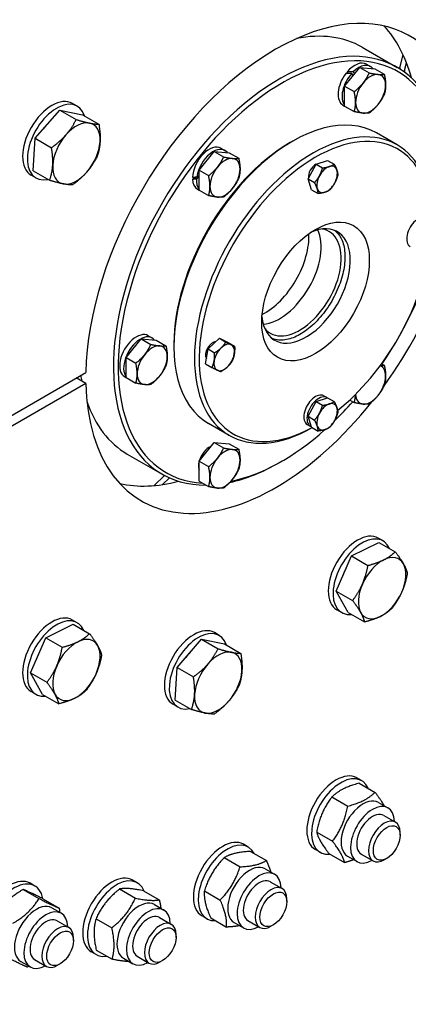
# Model space of a CAD drawing. Units: millimetres. Extents: x 1601 to 21527, y 200 to 28057.
# Drawn here: x 7532 to 7724, y 20783 to 21270 of the extents above; entities that cross this region are included whole.
import ezdxf

# ---------------------------------------------------------------- set-up
doc = ezdxf.new("R2010")
doc.units = ezdxf.units.MM
doc.header["$LTSCALE"] = 103
doc.layers.add('Visible Edges(Hillmar_metric)', color=7, linetype='Continuous', lineweight=25)

msp = doc.modelspace()

# ---------------------------------------------------------------- linework, layer by layer
at = {"layer": 'Visible Edges(Hillmar_metric)'}
for p, q in [((7670.6433, 21261.3858), (7670.1422, 21261.6752)), ((7701.1787, 21256.7173), (7718.4077, 21246.7701)), ((7719.7871, 21246.5071), (7721.4046, 21252.9096)), ((7722.1365, 21245.1507), (7723.091, 21248.9288)), ((7692.4497, 21237.4919), (7699.8895, 21246.7471)), ((7694.237, 21243.721), (7693.6744, 21244.5214)), ((7696.6605, 21242.7301), (7695.9449, 21243.7482)), ((7696.6772, 21244.5148), (7697.3387, 21243.5738)), ((7699.8895, 21246.7471), (7704.6287, 21244.011)), ((7699.8895, 21246.7471), (7707.3294, 21246.0826)), ((7703.3039, 21248.3481), (7705.2618, 21247.2177)), ((7707.3294, 21246.0826), (7712.0685, 21243.3465)), ((7692.4497, 21237.4919), (7697.1889, 21234.7557)), ((7692.4497, 21227.5721), (7692.4497, 21237.4919)), ((7539.2837, 21211.6833), (7551.476, 21225.5868)), ((7551.476, 21225.5868), (7559.5896, 21220.9024)), ((7551.476, 21225.5868), (7562.7204, 21223.3185)), ((7560.1461, 21227.5209), (7557.7967, 21228.8774)), ((7691.6195, 21228.1101), (7692.4497, 21227.6308)), ((7692.4497, 21227.5721), (7697.1889, 21224.8359)), ((7562.7204, 21223.3185), (7570.8339, 21218.6341)), ((7538.3357, 21195.5115), (7539.2837, 21211.6833)), ((7539.2837, 21211.6833), (7547.3972, 21206.9989)), ((7665.5096, 21209.4958), (7666.6843, 21210.174)), ((7718.3974, 21208.4102), (7708.2166, 21214.2881)), ((7620.4008, 21195.8944), (7627.8407, 21205.1497)), ((7627.8407, 21205.1497), (7632.5798, 21202.4136)), ((7627.8407, 21205.1497), (7635.2805, 21204.4852)), ((7631.2551, 21206.7506), (7633.2129, 21205.6203)), ((7635.2805, 21204.4852), (7640.0197, 21201.7491)), ((7678.3029, 21198.8466), (7684.0427, 21200.6982)), ((7684.0427, 21200.6982), (7687.2688, 21198.8356)), ((7538.3357, 21195.5115), (7546.4492, 21190.8271)), ((7620.4008, 21195.8944), (7625.14, 21193.1583)), ((7620.4008, 21185.9747), (7620.4008, 21195.8944)), ((7674.3362, 21191.5477), (7678.3029, 21198.8466)), ((7678.3029, 21198.8466), (7681.529, 21196.984)), ((7539.6568, 21192.0325), (7537.3074, 21193.389)), ((7617.16, 21191.4147), (7619.1339, 21192.5544)), ((7620.4008, 21192.3303), (7619.1417, 21191.6033)), ((7619.25, 21192.5701), (7620.4008, 21193.2346)), ((7676.1095, 21186.1005), (7674.3362, 21191.5477)), ((7674.3362, 21191.5477), (7677.5623, 21189.6851)), ((7619.5707, 21186.5126), (7620.4008, 21186.0333)), ((7620.4008, 21185.9747), (7625.14, 21183.2385)), ((7676.1095, 21186.1005), (7679.3356, 21184.2379)), ((7584.3764, 21103.0469), (7591.8162, 21112.3021)), ((7591.8162, 21112.3021), (7596.5554, 21109.566)), ((7591.8162, 21112.3021), (7599.2561, 21111.6376)), ((7595.2306, 21113.9031), (7597.1885, 21112.7727)), ((7624.8343, 21107.3068), (7630.4384, 21112.5898)), ((7630.4384, 21112.5898), (7633.6645, 21110.7273)), ((7630.4384, 21112.5898), (7634.7761, 21110.5139)), ((7599.2561, 21111.6376), (7603.9952, 21108.9015)), ((7607.9488, 21109.7976), (7607.9488, 21108.4412)), ((7623.568, 21099.9478), (7624.8343, 21107.3068)), ((7624.8343, 21107.3068), (7628.0604, 21105.4442)), ((7634.7761, 21110.5139), (7638.0022, 21108.6513)), ((7584.3764, 21103.0469), (7589.1156, 21100.3107)), ((7584.3764, 21093.1271), (7584.3764, 21103.0469)), ((7623.568, 21099.9478), (7626.7941, 21098.0853)), ((7710.7599, 21100.0043), (7712.0685, 21099.2488)), ((7440.7636, 21024.3055), (7564.3573, 21095.6624)), ((7564.3573, 21090.2366), (7559.6585, 21092.9495)), ((7583.5462, 21093.6651), (7584.3764, 21093.1858)), ((7584.3764, 21093.1271), (7589.1156, 21090.3909)), ((7564.3573, 21090.2366), (7439.7744, 21018.3086)), ((7678.3029, 21081.2886), (7684.0427, 21083.1403)), ((7682.1377, 21084.1147), (7683.704, 21083.2104)), ((7684.0427, 21083.1403), (7687.2688, 21081.2777)), ((7674.3362, 21073.9898), (7678.3029, 21081.2886)), ((7678.3029, 21081.2886), (7681.529, 21079.426)), ((7694.9529, 21082.0292), (7697.1889, 21080.7382)), ((7674.3362, 21073.9898), (7677.5623, 21072.1272)), ((7676.1095, 21068.5425), (7674.3362, 21073.9898)), ((7635.3329, 21064.5382), (7625.1521, 21070.4161)), ((7673.942, 21069.9193), (7675.5083, 21069.0151)), ((7676.1095, 21068.5425), (7679.3356, 21066.68)), ((7620.4008, 21051.7967), (7627.8407, 21061.052)), ((7627.8407, 21061.052), (7635.2805, 21060.3875)), ((7627.8407, 21061.052), (7632.5798, 21058.3158)), ((7635.2805, 21060.3875), (7640.0197, 21057.6513)), ((7584.8883, 21055.2966), (7602.1174, 21045.3493)), ((7620.4008, 21051.7967), (7625.14, 21049.0606)), ((7620.4008, 21041.877), (7620.4008, 21051.7967)), ((7661.4373, 21051.7873), (7660.2626, 21051.1091)), ((7598.1154, 21039.6679), (7603.2261, 21044.7332)), ((7602.3468, 21040.1768), (7605.7148, 21043.5148)), ((7620.4008, 21041.877), (7625.14, 21039.1408)), ((7695.8744, 21004.8273), (7709.4056, 21011.5449)), ((7711.4371, 21012.2869), (7709.0877, 21013.6433)), ((7709.4056, 21011.5449), (7717.5192, 21006.8606)), ((7688.2878, 20987.4633), (7695.8744, 21004.8273)), ((7695.8744, 21004.8273), (7703.9879, 21000.143)), ((7688.2878, 20987.4633), (7696.4014, 20982.7789)), ((7694.2324, 20976.8169), (7688.2878, 20987.4633)), ((7690.9478, 20976.7984), (7688.5984, 20978.1549)), ((7694.2324, 20976.8169), (7702.346, 20972.1325)), ((7544.5834, 20964.289), (7558.1146, 20971.0066)), ((7560.1461, 20971.7486), (7557.7967, 20973.105)), ((7558.1146, 20971.0066), (7566.2282, 20966.3223)), ((7630.3605, 20965.4773), (7628.0111, 20966.8337)), ((7536.9968, 20946.925), (7544.5834, 20964.289)), ((7544.5834, 20964.289), (7552.697, 20959.6047)), ((7609.4981, 20949.6396), (7621.6904, 20963.5431)), ((7621.6904, 20963.5431), (7629.804, 20958.8588)), ((7621.6904, 20963.5431), (7632.9348, 20961.2748)), ((7632.9348, 20961.2748), (7641.0483, 20956.5905)), ((7536.9968, 20946.925), (7545.1104, 20942.2406)), ((7542.9415, 20936.2786), (7536.9968, 20946.925)), ((7608.5501, 20933.4678), (7609.4981, 20949.6396)), ((7609.4981, 20949.6396), (7617.6116, 20944.9553)), ((7539.6568, 20936.2601), (7537.3074, 20937.6166)), ((7542.9415, 20936.2786), (7551.055, 20931.5942)), ((7608.5501, 20933.4678), (7616.6636, 20928.7834)), ((7609.8712, 20929.9889), (7607.5218, 20931.3453)), ((7700.8195, 20893.5491), (7698.4701, 20894.9055)), ((7699.6652, 20892.2758), (7707.4908, 20887.7577)), ((7686.1287, 20885.4643), (7693.9543, 20880.9462)), ((7709.2085, 20882.759), (7713.9073, 20880.0462)), ((7711.7753, 20876.3535), (7717.6225, 20872.9776)), ((7678.6076, 20868.0874), (7686.4332, 20863.5693)), ((7719.9163, 20866.5212), (7719.9162, 20867.9082)), ((7644.7034, 20860.6658), (7642.354, 20862.0222)), ((7645.8724, 20858.4746), (7653.698, 20853.9564)), ((7680.3303, 20858.0607), (7677.9809, 20859.4171)), ((7632.8687, 20855.4236), (7640.6943, 20850.9055)), ((7684.623, 20857.522), (7692.4486, 20853.0039)), ((7693.8692, 20856.1907), (7698.5681, 20853.4778)), ((7700.7, 20857.1706), (7706.5472, 20853.7947)), ((7713.2855, 20855.0363), (7712.0843, 20854.3429)), ((7653.0924, 20849.8757), (7657.7912, 20847.1628)), ((7589.9009, 20842.9717), (7587.5515, 20844.3282)), ((7533.3616, 20839.6715), (7541.1872, 20835.1534)), ((7539.1599, 20841.3542), (7536.8105, 20842.7106)), ((7581.0807, 20839.8999), (7588.9064, 20835.3818)), ((7592.8995, 20839.0372), (7600.7251, 20834.5191)), ((7623.0243, 20838.9647), (7630.8499, 20834.4466)), ((7655.6592, 20843.4702), (7661.5064, 20840.0943)), ((7543.4028, 20834.9385), (7551.2285, 20830.4204)), ((7663.8002, 20833.6379), (7663.8002, 20835.0249)), ((7547.5489, 20830.5641), (7552.2477, 20827.8513)), ((7598.2899, 20832.1817), (7602.9887, 20829.4688)), ((7569.4067, 20825.1842), (7577.2323, 20820.6661)), ((7600.8566, 20825.7761), (7606.7038, 20822.4002)), ((7624.2142, 20825.1774), (7621.8648, 20826.5338)), ((7626.1836, 20825.5566), (7634.0092, 20821.0385)), ((7550.1157, 20824.1586), (7555.9629, 20820.7827)), ((7637.7532, 20823.3073), (7642.452, 20820.5945)), ((7644.5839, 20824.2872), (7650.4311, 20820.9113)), ((7657.1694, 20822.153), (7655.9682, 20821.4596)), ((7558.2567, 20814.3263), (7558.2566, 20815.7133)), ((7608.9977, 20815.9438), (7608.9976, 20817.3308)), ((7539.0404, 20804.9757), (7544.8876, 20801.5998)), ((7569.4117, 20807.4833), (7567.0622, 20808.8397)), ((7569.5514, 20809.6059), (7577.377, 20805.0877)), ((7582.9506, 20805.6133), (7587.6495, 20802.9004)), ((7589.7814, 20806.5932), (7595.6286, 20803.2173)), ((7532.2096, 20803.9958), (7536.9085, 20801.2829)), ((7551.6259, 20802.8414), (7550.4247, 20802.148)), ((7602.3669, 20804.459), (7601.1657, 20803.7655))]:
    msp.add_line(p, q, dxfattribs=at)
for centre, major_axis, ratio, start_param, end_param in [((7658.3047, 21147.1901), (66.4516, 115.0976), 0.57735027, 5.52278975, 8.61437719), ((7660.2626, 21146.0597), (58.1452, 100.7104), 0.57735027, 5.51232361, 9.75103658), ((7643.0335, 21156.0069), (58.1452, 100.7104), 0.57735027, 0, 0.46840144), ((7634.8105, 21160.7545), (66.4516, 115.0976), 0.57735027, 5.76250806, 6.10547471), ((7661.4373, 21145.3815), (-57.3145, -99.2717), 0.57735027, 2.38594741, 6.56347145), ((7697.4617, 21238.2291), (5.8422, 10.119), 0.57735027, 0, 1.26158581), ((7699.4196, 21237.0987), (5.8422, 10.119), 0.57735027, 6.04932229, 7.40691804), ((7697.4617, 21238.2291), (-5.8422, -10.119), 0.57735027, 4.49800072, 6.28318531), ((7699.4196, 21237.0987), (-5.8422, -10.119), 0.57735027, 4.3610505, 6.064645), ((7698.1399, 21237.8375), (-21.8591, 0.5209), 0.26939403, 4.81939518, 4.9563454), ((7696.7835, 21238.6206), (-21.8591, 0.5209), 0.26939403, 4.72367007, 4.86152315), ((7723.7028, 21244.2464), (-0.9967, 5.4472), 0.73296755, 1.0135517, 1.11236645), ((7723.7028, 21244.2464), (0.3987, -2.1789), 0.73296755, 4.15514436, 4.51868715), ((7705.2932, 21233.7076), (-5.2608, -9.1119), 0.57735027, 4.45058959, 5.49778714), ((7705.2932, 21233.7076), (5.2608, 9.1119), 0.57735027, 0.26179939, 1.30899694), ((7705.2932, 21233.7076), (5.2608, 9.1119), 0.57735027, 5.49778714, 6.54498469), ((7705.2932, 21233.7076), (5.2608, 9.1119), 0.57735027, 4.45058959, 5.49778714), ((7547.552, 21211.1332), (10.2446, 17.7442), 0.57735027, 0, 3.14159265), ((7549.9015, 21209.7767), (10.2446, 17.7442), 0.57735027, 5.79930291, 9.90866036), ((7705.2932, 21233.7076), (-5.2608, -9.1119), 0.57735027, 5.49778714, 6.54498469), ((7666.6843, 21142.3521), (-41.5323, -71.936), 0.57735027, 3.14159265, 6.28318531), ((7705.2932, 21233.7076), (-5.2608, -9.1119), 0.57735027, 0.26179939, 1.30899694), ((7549.9015, 21209.7767), (7.8081, 13.524), 0.57735027, 1.08369361, 1.39440916), ((7559.6908, 21204.1249), (8.3065, 14.3872), 0.57735027, 0.19185384, 1.23905139), ((7676.8651, 21136.4742), (41.5323, 71.936), 0.57735027, 5.49828, 10.20209168), ((7678.0399, 21135.796), (-40.7016, -70.4973), 0.57735027, 2.3775226, 7.03953329), ((7559.6908, 21204.1249), (8.3065, 14.3872), 0.57735027, 5.42784159, 6.47503914), ((7559.6908, 21204.1249), (-8.3065, -14.3872), 0.57735027, 4.38064404, 5.42784159), ((7559.6908, 21204.1249), (8.3065, 14.3872), 0.57735027, 4.38064404, 5.42784159), ((7665.5096, 21143.0303), (-40.7016, -70.4973), 0.57735027, 3.92699082, 5.49778714), ((7625.4129, 21196.6316), (5.8422, 10.119), 0.57735027, 0, 2.30878337), ((7627.3707, 21195.5013), (5.8422, 10.119), 0.57735027, 6.04932229, 8.45411559), ((7633.2443, 21192.1101), (5.2608, 9.1119), 0.57735027, 0.26179939, 1.30899694), ((7633.2443, 21192.1101), (5.2608, 9.1119), 0.57735027, 5.49778714, 6.54498469), ((7559.6908, 21204.1249), (-8.3065, -14.3872), 0.57735027, 5.42784159, 6.47503914), ((7559.6908, 21204.1249), (-8.3065, -14.3872), 0.57735027, 0.19185384, 1.23905139), ((7633.2443, 21192.1101), (-5.2608, -9.1119), 0.57735027, 4.45058959, 5.49778714), ((7633.2443, 21192.1101), (5.2608, 9.1119), 0.57735027, 4.45058959, 5.49778714), ((7678.0399, 21194.575), (2.4919, 4.3162), 0.57735027, 0.72379423, 2.5071012), ((7679.6061, 21193.6707), (3.1565, 5.4671), 0.57735027, 1.48581841, 1.74507702), ((7677.27, 21195.0195), (2.0277, 3.5121), 0.57735027, 0.44812949, 0.50309064), ((7683.7569, 21191.2743), (-3.5995, -6.2345), 0.57735027, 3.70984282, 4.75704037), ((7683.7569, 21191.2743), (3.5995, 6.2345), 0.57735027, 5.80423792, 6.85143547), ((7683.7569, 21191.2743), (3.5995, 6.2345), 0.57735027, 4.75704037, 5.80423792), ((7658.3047, 21147.1901), (-66.4516, -115.0976), 0.57735027, 1.39270338, 2.33119189), ((7624.7346, 21197.0232), (-16.5079, -3.644), 0.20190622, 1.05006866, 1.18792175), ((7626.0911, 21196.2401), (16.5079, 3.644), 0.20190622, 4.09683907, 4.23378928), ((7625.4129, 21196.6316), (-5.8422, -10.119), 0.57735027, 5.54519827, 6.28318531), ((7627.3707, 21195.5013), (-5.8422, -10.119), 0.57735027, 5.40824805, 6.064645), ((7677.27, 21195.0195), (-2.0277, -3.5121), 0.57735027, 5.78009467, 5.92435859), ((7683.7569, 21191.2743), (-3.5995, -6.2345), 0.57735027, 4.75704037, 5.80423792), ((7633.2443, 21192.1101), (-5.2608, -9.1119), 0.57735027, 5.49778714, 6.54498469), ((7633.2443, 21192.1101), (-5.2608, -9.1119), 0.57735027, 0.26179939, 1.30899694), ((7683.7569, 21191.2743), (-3.5995, -6.2345), 0.57735027, 5.80423792, 6.85143547), ((7683.7569, 21191.2743), (3.5995, 6.2345), 0.57735027, 3.70984282, 4.75704037), ((7728.9439, 21165.1855), (-4.0978, -7.0977), 0.57735027, 3.14159265, 6.28318531), ((7673.341, 21138.5089), (15.5054, 26.8561), 0.57735027, 2.45830586, 6.9664721), ((7660.2626, 21146.0597), (-14.5363, -25.1776), 0.57735027, 0.38254924, 2.75904341), ((7670.2085, 21140.3175), (14.5363, 25.1776), 0.57735027, 2.92805187, 6.4967261), ((7652.8384, 21150.3461), (-15.5054, -26.8561), 0.57735027, 0.72977371, 2.41181894), ((7661.4373, 21145.3815), (-57.3145, -99.2717), 0.57735027, 1.44276101, 2.02767688), ((7678.0399, 21135.796), (-40.7016, -70.4973), 0.57735027, 0.97624448, 2.16553902), ((7589.3884, 21103.7841), (-5.8422, -10.119), 0.57735027, 3.14159265, 6.28318531), ((7591.3463, 21102.6537), (-5.8422, -10.119), 0.57735027, 2.90772964, 6.064645), ((7597.2199, 21099.2626), (5.2608, 9.1119), 0.57735027, 0.26179939, 1.30899694), ((7597.2199, 21099.2626), (5.2608, 9.1119), 0.57735027, 5.49778714, 6.54498469), ((7627.1358, 21106.4065), (-2.4919, -4.3162), 0.57735027, 3.46537493, 5.99466862), ((7626.3659, 21106.851), (2.0277, 3.5121), 0.57735027, 0.09977462, 0.50309064), ((7632.8528, 21103.1058), (-3.5995, -6.2345), 0.57735027, 4.23344159, 5.28063914), ((7625.7653, 21107.1978), (2.2151, 3.8366), 0.57735027, 6.06732386, 6.18834138), ((7632.8528, 21103.1058), (3.5995, 6.2345), 0.57735027, 0.04465139, 1.09184894), ((7632.8528, 21103.1058), (3.5995, 6.2345), 0.57735027, 5.28063914, 6.32783669), ((7597.2199, 21099.2626), (-5.2608, -9.1119), 0.57735027, 4.45058959, 5.49778714), ((7597.2199, 21099.2626), (5.2608, 9.1119), 0.57735027, 4.45058959, 5.49778714), ((7626.3659, 21106.851), (-2.0277, -3.5121), 0.57735027, 5.78009467, 6.19698108), ((7625.7653, 21107.1978), (-2.2151, -3.8366), 0.57735027, 0.09484393, 0.23331045), ((7632.8528, 21103.1058), (3.5995, 6.2345), 0.57735027, 4.23344159, 5.28063914), ((7632.8528, 21103.1058), (-3.5995, -6.2345), 0.57735027, 5.28063914, 6.32783669), ((7632.8528, 21103.1058), (-3.5995, -6.2345), 0.57735027, 0.04465139, 1.09184894), ((7705.2932, 21089.6098), (5.2608, 9.1119), 0.57735027, 5.49778714, 6.38252755), ((7643.0335, 21156.0069), (58.1452, 100.7104), 0.57735027, 2.51399139, 2.54645709), ((7597.2199, 21099.2626), (-5.2608, -9.1119), 0.57735027, 5.49778714, 6.54498469), ((7597.2199, 21099.2626), (-5.2608, -9.1119), 0.57735027, 0.26179939, 1.30899694), ((7705.2932, 21089.6098), (5.2608, 9.1119), 0.57735027, 4.45058959, 5.49778714), ((7658.3047, 21147.1901), (-66.4516, -115.0976), 0.57735027, 5.52278975, 7.60038198), ((7678.0399, 21077.017), (-4.0978, -7.0977), 0.57735027, 3.14159265, 6.28318531), ((7679.6061, 21076.1127), (-4.0978, -7.0977), 0.57735027, 3.09464567, 6.40390012), ((7705.2932, 21089.6098), (-5.2608, -9.1119), 0.57735027, 5.55345117, 6.54498469), ((7705.2932, 21089.6098), (-5.2608, -9.1119), 0.57735027, 0.26179939, 1.30899694), ((7643.0335, 21156.0069), (-58.1452, -100.7104), 0.57735027, 5.81478387, 6.28318531), ((7679.6061, 21076.1127), (3.1565, 5.4671), 0.57735027, 1.48581841, 1.74507702), ((7683.7569, 21073.7163), (-3.5995, -6.2345), 0.57735027, 3.70984282, 4.75704037), ((7683.7569, 21073.7163), (3.5995, 6.2345), 0.57735027, 5.80423792, 6.85143547), ((7661.4373, 21145.3815), (-57.3145, -99.2717), 0.57735027, 1.11136489, 1.23191001), ((7683.7569, 21073.7163), (3.5995, 6.2345), 0.57735027, 4.75704037, 5.80423792), ((7683.7569, 21073.7163), (-3.5995, -6.2345), 0.57735027, 4.75704037, 5.80423792), ((7683.7569, 21073.7163), (-3.5995, -6.2345), 0.57735027, 5.80423792, 6.85143547), ((7683.7569, 21073.7163), (3.5995, 6.2345), 0.57735027, 3.70984282, 4.75704037), ((7661.4373, 21145.3815), (-57.3145, -99.2717), 0.57735027, 0.46945749, 1.05117372), ((7625.4129, 21052.5339), (3.7379, 6.4742), 0.57735027, 0.63291014, 1.98508373), ((7624.1, 21053.2919), (3.0603, 5.3006), 0.57735027, 0.30669948, 0.36695696), ((7633.2443, 21048.0124), (5.2608, 9.1119), 0.57735027, 0.26179939, 1.30899694), ((7633.2443, 21048.0124), (5.2608, 9.1119), 0.57735027, 5.49778714, 6.54498469), ((7625.4129, 21052.5339), (3.7379, 6.4742), 0.57735027, 2.03270931, 2.67967967), ((7624.1, 21053.2919), (-3.0603, -5.3006), 0.57735027, 5.91622835, 6.04356555), ((7633.2443, 21048.0124), (-5.2608, -9.1119), 0.57735027, 4.45058959, 5.49778714), ((7660.2626, 21146.0597), (58.1452, 100.7104), 0.57735027, 3.62338719, 3.92699082), ((7633.2443, 21048.0124), (5.2608, 9.1119), 0.57735027, 4.45058959, 5.49778714), ((7623.2592, 21053.7773), (-3.3226, -5.7549), 0.57735027, 0.11947438, 0.13146018), ((7634.8105, 21160.7545), (-66.4516, -115.0976), 0.57735027, 0.1777106, 0.52067725), ((7633.2443, 21048.0124), (-5.2608, -9.1119), 0.57735027, 5.49778714, 6.54498469), ((7633.2443, 21048.0124), (-5.2608, -9.1119), 0.57735027, 0.26179939, 1.30899694), ((7698.843, 20995.8991), (10.2446, 17.7442), 0.57735027, 0, 3.14159265), ((7701.1924, 20994.5427), (10.2446, 17.7442), 0.57735027, 5.87809266, 9.82987061), ((7710.9818, 20988.8908), (8.3065, 14.3872), 0.57735027, 5.95144037, 6.99863792), ((7710.9818, 20988.8908), (-8.3065, -14.3872), 0.57735027, 3.85704526, 4.90424282), ((7710.9818, 20988.8908), (8.3065, 14.3872), 0.57735027, 4.90424282, 5.95144037), ((7701.1924, 20994.5427), (7.8081, 13.524), 0.57735027, 1.58953564, 1.93576468), ((7710.9818, 20988.8908), (-8.3065, -14.3872), 0.57735027, 4.90424282, 5.95144037), ((7710.9818, 20988.8908), (8.3065, 14.3872), 0.57735027, 3.85704526, 4.90424282), ((7547.552, 20955.3608), (10.2446, 17.7442), 0.57735027, 0, 3.14159265), ((7710.9818, 20988.8908), (-8.3065, -14.3872), 0.57735027, 5.95144037, 6.99863792), ((7549.9015, 20954.0044), (10.2446, 17.7442), 0.57735027, 5.87809266, 9.82987061), ((7617.7664, 20949.0895), (10.2446, 17.7442), 0.57735027, 0, 3.14159265), ((7620.1159, 20947.7331), (10.2446, 17.7442), 0.57735027, 5.79930291, 9.90866036), ((7559.6908, 20948.3525), (-8.3065, -14.3872), 0.57735027, 3.85704526, 4.90424282), ((7559.6908, 20948.3525), (8.3065, 14.3872), 0.57735027, 5.95144037, 6.99863792), ((7549.9015, 20954.0044), (7.8081, 13.524), 0.57735027, 1.58953564, 1.93576468), ((7559.6908, 20948.3525), (8.3065, 14.3872), 0.57735027, 4.90424282, 5.95144037), ((7620.1159, 20947.7331), (7.8081, 13.524), 0.57735027, 1.08369361, 1.39440916), ((7629.9052, 20942.0812), (8.3065, 14.3872), 0.57735027, 0.19185384, 1.23905139), ((7629.9052, 20942.0812), (8.3065, 14.3872), 0.57735027, 5.42784159, 6.47503914), ((7629.9052, 20942.0812), (-8.3065, -14.3872), 0.57735027, 4.38064404, 5.42784159), ((7559.6908, 20948.3525), (-8.3065, -14.3872), 0.57735027, 4.90424282, 5.95144037), ((7559.6908, 20948.3525), (8.3065, 14.3872), 0.57735027, 3.85704526, 4.90424282), ((7629.9052, 20942.0812), (8.3065, 14.3872), 0.57735027, 4.38064404, 5.42784159), ((7559.6908, 20948.3525), (-8.3065, -14.3872), 0.57735027, 5.95144037, 6.99863792), ((7629.9052, 20942.0812), (-8.3065, -14.3872), 0.57735027, 5.42784159, 6.47503914), ((7629.9052, 20942.0812), (-8.3065, -14.3872), 0.57735027, 0.19185384, 1.23905139), ((7688.2255, 20877.1613), (10.2446, 17.7442), 0.57735027, 0, 3.14159265), ((7690.5749, 20875.8049), (10.2446, 17.7442), 0.57735027, 5.87542776, 9.83253551), ((7701.5389, 20869.4749), (-7.6696, -13.2842), 0.57735027, 3.14159265, 6.28318531), ((7706.2377, 20866.762), (-7.6696, -13.2842), 0.57735027, 2.37751623, 7.04726173), ((7706.2377, 20866.762), (5.5377, 9.5916), 0.57735027, 6.27744612, 9.43051714), ((7712.0848, 20863.3861), (5.5376, 9.5915), 0.57735027, 5.49785234, 10.21011093), ((7632.1094, 20844.278), (10.2446, 17.7442), 0.57735027, 0, 3.14159265), ((7634.4588, 20842.9216), (10.2446, 17.7442), 0.57735027, 5.92322043, 9.78474284), ((7645.4228, 20836.5915), (-7.6696, -13.2842), 0.57735027, 3.14159265, 6.28318531), ((7650.1216, 20833.8786), (-7.6696, -13.2842), 0.57735027, 2.37751623, 7.04726173), ((7526.5659, 20824.9664), (10.2446, 17.7442), 0.57735027, 0, 3.14159265), ((7528.9153, 20823.61), (10.2446, 17.7442), 0.57735027, 5.69413412, 10.01652119), ((7577.3069, 20826.584), (10.2446, 17.7442), 0.57735027, 0, 3.14159265), ((7579.6563, 20825.2275), (10.2446, 17.7442), 0.57735027, 5.84819854, 9.85976473), ((7650.1216, 20833.8786), (5.5377, 9.5916), 0.57735027, 6.27744612, 9.43051714), ((7655.9688, 20830.5028), (5.5376, 9.5915), 0.57735027, 5.49785234, 10.21011093), ((7539.8793, 20817.28), (-7.6696, -13.2842), 0.57735027, 3.14159265, 6.28318531), ((7544.5781, 20814.5671), (-7.6696, -13.2842), 0.57735027, 2.37751623, 7.04726173), ((7590.6202, 20818.8975), (-7.6696, -13.2842), 0.57735027, 3.14159265, 6.28318531), ((7595.3191, 20816.1846), (-7.6696, -13.2842), 0.57735027, 2.37751623, 7.04726173), ((7544.5781, 20814.5671), (5.5377, 9.5916), 0.57735027, 6.27744612, 9.43051714), ((7595.3191, 20816.1846), (5.5377, 9.5916), 0.57735027, 6.27744612, 9.43051714), ((7601.1662, 20812.8088), (5.5376, 9.5915), 0.57735027, 5.49785234, 10.21011093), ((7550.4252, 20811.1912), (5.5376, 9.5915), 0.57735027, 5.49785234, 10.21011093)]:
    msp.add_ellipse(centre, major_axis=major_axis, ratio=ratio, start_param=start_param, end_param=end_param, dxfattribs=at)
for centre, major_axis in [((7678.0399, 21135.796), (-18.828, -32.611)), ((7713.286, 20862.6927), (4.6884, 8.1205)), ((7657.1699, 20829.8093), (4.6884, 8.1205)), ((7551.6264, 20810.4978), (4.6884, 8.1205)), ((7602.3673, 20812.1153), (4.6884, 8.1205))]:
    msp.add_ellipse(centre, major_axis=major_axis, ratio=0.57735027, dxfattribs=at)
for points, knots in [([(5051.5858, 19692.4409), (5049.592, 19999.076), (5089.8057, 20330.2955), (5250.6785, 21009.7795), (5371.3131, 21357.9348), (5681.2441, 22037.2785), (5870.4907, 22368.357), (6299.1677, 22981.1756), (6538.5285, 23262.8169), (7044.0725, 23749.2047), (7310.1737, 23953.874), (7576.7162, 24110.0647)], [3.14159265, 3.14159265, 3.14159265, 3.14159265, 3.45575192, 3.45575192, 3.76991118, 3.76991118, 4.08407045, 4.08407045, 4.39822972, 4.39822972, 4.71238898, 4.71238898, 4.71238898, 4.71238898]), ([(5106.4672, 19681.3098), (5104.4891, 19985.5289), (5144.3928, 20314.3399), (5304.1417, 20989.0771), (5423.9596, 21334.8937), (5731.8312, 22009.7236), (5919.8349, 22338.6278), (6345.6666, 22947.379), (6583.4261, 23227.1273), (7085.4516, 23710.1299), (7349.6369, 23913.3046), (7614.0956, 24068.2741)], [3.14159265, 3.14159265, 3.14159265, 3.14159265, 3.45575192, 3.45575192, 3.76991118, 3.76991118, 4.08407045, 4.08407045, 4.39822972, 4.39822972, 4.71238898, 4.71238898, 4.71238898, 4.71238898]), ([(5133.189, 19645.3273), (5131.1951, 19951.9624), (5171.4089, 20283.1818), (5332.2817, 20962.6659), (5452.9163, 21310.8212), (5762.8472, 21990.1649), (5952.0939, 22321.2433), (6380.7708, 22934.0619), (6620.1317, 23215.7033), (7125.6757, 23702.0911), (7391.7768, 23906.7604), (7658.3194, 24062.9511)], [3.14159265, 3.14159265, 3.14159265, 3.14159265, 3.45575192, 3.45575192, 3.76991118, 3.76991118, 4.08407045, 4.08407045, 4.39822972, 4.39822972, 4.71238898, 4.71238898, 4.71238898, 4.71238898]), ([(7687.6038, 21165.9756), (7688.772, 21165.0657), (7689.7691, 21163.8632), (7691.5254, 21160.5734), (7692.1759, 21158.3464), (7692.712, 21153.357), (7692.6198, 21150.6161), (7691.7099, 21144.8537), (7690.8925, 21141.8333), (7688.6053, 21135.8176), (7687.1338, 21132.8232), (7683.6856, 21127.1748), (7681.7089, 21124.5219), (7677.4608, 21119.8356), (7675.1905, 21117.802), (7670.6044, 21114.5578), (7668.2898, 21113.3458), (7663.8591, 21111.8353), (7661.7477, 21111.5406), (7658.7171, 21111.7817), (7657.6595, 21112.0284), (7656.6855, 21112.4236)], [5.57789722, 5.57789722, 5.57789722, 5.57789722, 5.84284181, 5.84284181, 6.16688667, 6.16688667, 6.48119696, 6.48119696, 6.79557772, 6.79557772, 7.1109673, 7.1109673, 7.42666983, 7.42666983, 7.74183552, 7.74183552, 8.05594306, 8.05594306, 8.37120895, 8.37120895, 8.55926973, 8.55926973, 8.55926973, 8.55926973])]:
    msp.add_open_spline(points, degree=3, knots=knots, dxfattribs=at)
for points, weights in [([(7701.5733, 21238.9997), (7703.2997, 21241.1474), (7704.6287, 21244.011)], [1, 1.0379548493, 1]), ([(7704.6287, 21244.011), (7707.2867, 21243.4493), (7709.0131, 21243.2951)], [1, 1.0379548493, 1]), ([(7697.1889, 21234.7557), (7699.8469, 21236.852), (7701.5733, 21238.9997)], [1, 1.0379548493, 1]), ([(7709.0131, 21243.2951), (7710.7395, 21243.1409), (7712.0685, 21243.3465)], [1, 1.0379548493, 1]), ([(7712.0685, 21243.3465), (7712.733, 21240.3048), (7712.733, 21238.0029)], [1, 1.0379548493, 1]), ([(7697.8534, 21229.4122), (7697.8534, 21231.7141), (7697.1889, 21234.7557)], [1, 1.0379548493, 1]), ([(7712.733, 21238.0029), (7712.733, 21235.7011), (7712.0685, 21233.4267)], [1, 1.0379548493, 1]), ([(7697.1889, 21224.8359), (7697.8534, 21227.1103), (7697.8534, 21229.4122)], [1, 1.0379548493, 1]), ([(7712.0685, 21233.4267), (7710.7395, 21230.5631), (7709.0131, 21228.4154)], [1, 1.0379548493, 1]), ([(7701.5733, 21224.12), (7699.8469, 21224.2742), (7697.1889, 21224.8359)], [1, 1.0379548493, 1]), ([(7704.6287, 21224.1714), (7703.2997, 21223.9658), (7701.5733, 21224.12)], [1, 1.0379548493, 1]), ([(7709.0131, 21228.4154), (7707.2867, 21226.2677), (7704.6287, 21224.1714)], [1, 1.0379548493, 1]), ([(7554.5426, 21213.3449), (7557.3718, 21216.5712), (7559.5896, 21220.9024)], [1, 1.0379548493, 1]), ([(7559.5896, 21220.9024), (7563.6517, 21219.6889), (7566.261, 21219.1625)], [1, 1.0379548493, 1]), ([(7566.261, 21219.1625), (7568.8702, 21218.6362), (7570.8339, 21218.6341)], [1, 1.0379548493, 1]), ([(7570.8339, 21218.6341), (7571.6291, 21213.6952), (7571.4092, 21209.9425)], [1, 1.0379548493, 1]), ([(7547.3972, 21206.9989), (7551.7133, 21210.1186), (7554.5426, 21213.3449)], [1, 1.0379548493, 1]), ([(7571.4092, 21209.9425), (7571.1892, 21206.1898), (7569.886, 21202.4623)], [1, 1.0379548493, 1]), ([(7547.9724, 21198.3073), (7548.1924, 21202.0599), (7547.3972, 21206.9989)], [1, 1.0379548493, 1]), ([(7569.886, 21202.4623), (7567.6682, 21198.1311), (7564.839, 21194.9048)], [1, 1.0379548493, 1]), ([(7629.5244, 21197.4023), (7631.2508, 21199.55), (7632.5798, 21202.4136)], [1, 1.0379548493, 1]), ([(7632.5798, 21202.4136), (7635.2378, 21201.8519), (7636.9643, 21201.6977)], [1, 1.0379548493, 1]), ([(7636.9643, 21201.6977), (7638.6907, 21201.5435), (7640.0197, 21201.7491)], [1, 1.0379548493, 1]), ([(7640.0197, 21201.7491), (7640.6842, 21198.7074), (7640.6842, 21196.4055)], [1, 1.0379548493, 1]), ([(7546.4492, 21190.8271), (7547.7524, 21194.5546), (7547.9724, 21198.3073)], [1, 1.0379548493, 1]), ([(7564.839, 21194.9048), (7562.0097, 21191.6785), (7557.6936, 21188.5588)], [1, 1.0379548493, 1]), ([(7625.14, 21193.1583), (7627.798, 21195.2546), (7629.5244, 21197.4023)], [1, 1.0379548493, 1]), ([(7640.6842, 21196.4055), (7640.6842, 21194.1036), (7640.0197, 21191.8293)], [1, 1.0379548493, 1]), ([(7680.0003, 21193.0721), (7680.9208, 21194.7658), (7681.529, 21196.984)], [1, 1.0379548493, 1]), ([(7681.529, 21196.984), (7683.5216, 21197.2176), (7684.8536, 21197.6473)], [1, 1.0379548493, 1]), ([(7684.8536, 21197.6473), (7686.1855, 21198.077), (7687.2688, 21198.8356)], [1, 1.0379548493, 1]), ([(7687.2688, 21198.8356), (7688.1986, 21197.1135), (7688.6101, 21195.8495)], [1, 1.0379548493, 1]), ([(7688.6101, 21195.8495), (7689.0216, 21194.5855), (7689.0421, 21193.3884)], [1, 1.0379548493, 1]), ([(7553.1206, 21189.0872), (7550.5113, 21189.6136), (7546.4492, 21190.8271)], [1, 1.0379548493, 1]), ([(7625.8045, 21187.8147), (7625.8045, 21190.1166), (7625.14, 21193.1583)], [1, 1.0379548493, 1]), ([(7640.0197, 21191.8293), (7638.6907, 21188.9657), (7636.9643, 21186.818)], [1, 1.0379548493, 1]), ([(7677.5623, 21189.6851), (7679.0798, 21191.3784), (7680.0003, 21193.0721)], [1, 1.0379548493, 1]), ([(7689.0421, 21193.3884), (7688.4339, 21191.1702), (7687.5134, 21189.4765)], [1, 1.0379548493, 1]), ([(7557.6936, 21188.5588), (7555.7299, 21188.5608), (7553.1206, 21189.0872)], [1, 1.0379548493, 1]), ([(7625.14, 21183.2385), (7625.8045, 21185.5129), (7625.8045, 21187.8147)], [1, 1.0379548493, 1]), ([(7636.9643, 21186.818), (7635.2378, 21184.6703), (7632.5798, 21182.574)], [1, 1.0379548493, 1]), ([(7678.9036, 21186.699), (7678.4921, 21187.963), (7677.5623, 21189.6851)], [1, 1.0379548493, 1]), ([(7679.3356, 21184.2379), (7679.3151, 21185.435), (7678.9036, 21186.699)], [1, 1.0379548493, 1]), ([(7685.0754, 21186.0895), (7683.9921, 21185.3309), (7682.6601, 21184.9012)], [1, 1.0379548493, 1]), ([(7687.5134, 21189.4765), (7686.5929, 21187.7828), (7685.0754, 21186.0895)], [1, 1.0379548493, 1]), ([(7629.5244, 21182.5226), (7627.798, 21182.6768), (7625.14, 21183.2385)], [1, 1.0379548493, 1]), ([(7632.5798, 21182.574), (7631.2508, 21182.3684), (7629.5244, 21182.5226)], [1, 1.0379548493, 1]), ([(7682.6601, 21184.9012), (7681.3282, 21184.4715), (7679.3356, 21184.2379)], [1, 1.0379548493, 1]), ([(7593.5, 21104.5547), (7595.2264, 21106.7024), (7596.5554, 21109.566)], [1, 1.0379548493, 1]), ([(7596.5554, 21109.566), (7599.2134, 21109.0043), (7600.9398, 21108.8501)], [1, 1.0379548493, 1]), ([(7600.9398, 21108.8501), (7602.6662, 21108.6959), (7603.9952, 21108.9015)], [1, 1.0379548493, 1]), ([(7603.9952, 21108.9015), (7604.6597, 21105.8598), (7604.6597, 21103.5579)], [1, 1.0379548493, 1]), ([(7628.0604, 21105.4442), (7630.0167, 21106.5973), (7631.3171, 21107.8232)], [1, 1.0379548493, 1]), ([(7631.3171, 21107.8232), (7632.6175, 21109.0492), (7633.6645, 21110.7273)], [1, 1.0379548493, 1]), ([(7633.6645, 21110.7273), (7635.2814, 21109.9085), (7636.288, 21109.4268)], [1, 1.0379548493, 1]), ([(7636.288, 21109.4268), (7637.2945, 21108.9451), (7638.0022, 21108.6513)], [1, 1.0379548493, 1]), ([(7638.0022, 21108.6513), (7638.1175, 21106.417), (7637.8236, 21104.7094)], [1, 1.0379548493, 1]), ([(7589.1156, 21100.3107), (7591.7736, 21102.407), (7593.5, 21104.5547)], [1, 1.0379548493, 1]), ([(7604.6597, 21103.5579), (7604.6597, 21101.2561), (7603.9952, 21098.9817)], [1, 1.0379548493, 1]), ([(7627.8819, 21101.5022), (7628.1758, 21103.2099), (7628.0604, 21105.4442)], [1, 1.0379548493, 1]), ([(7637.8236, 21104.7094), (7637.5298, 21103.0017), (7636.7358, 21101.2924)], [1, 1.0379548493, 1]), ([(7589.7801, 21094.9672), (7589.7801, 21097.2691), (7589.1156, 21100.3107)], [1, 1.0379548493, 1]), ([(7603.9952, 21098.9817), (7602.6662, 21096.1181), (7600.9398, 21093.9704)], [1, 1.0379548493, 1]), ([(7626.7941, 21098.0853), (7627.588, 21099.7946), (7627.8819, 21101.5022)], [1, 1.0379548493, 1]), ([(7629.4176, 21096.7848), (7628.411, 21097.2665), (7626.7941, 21098.0853)], [1, 1.0379548493, 1]), ([(7634.3884, 21098.3884), (7633.088, 21097.1624), (7631.1317, 21096.0093)], [1, 1.0379548493, 1]), ([(7636.7358, 21101.2924), (7635.6888, 21099.6143), (7634.3884, 21098.3884)], [1, 1.0379548493, 1]), ([(7710.1212, 21099.1332), (7711.1678, 21099.1094), (7712.0685, 21099.2488)], [1.01679587207, 1.02541172723, 1]), ([(7712.0685, 21099.2488), (7712.733, 21096.2071), (7712.733, 21093.9052)], [1, 1.0379548493, 1]), ([(7589.1156, 21090.3909), (7589.7801, 21092.6653), (7589.7801, 21094.9672)], [1, 1.0379548493, 1]), ([(7600.9398, 21093.9704), (7599.2134, 21091.8227), (7596.5554, 21089.7264)], [1, 1.0379548493, 1]), ([(7631.1317, 21096.0093), (7630.4241, 21096.3031), (7629.4176, 21096.7848)], [1, 1.0379548493, 1]), ([(7712.733, 21093.9052), (7712.733, 21091.6033), (7712.0685, 21089.329)], [1, 1.0379548493, 1]), ([(7593.5, 21089.675), (7591.7736, 21089.8292), (7589.1156, 21090.3909)], [1, 1.0379548493, 1]), ([(7596.5554, 21089.7264), (7595.2264, 21089.5208), (7593.5, 21089.675)], [1, 1.0379548493, 1]), ([(7712.0685, 21089.329), (7710.7395, 21086.4654), (7709.0131, 21084.3177)], [1, 1.0379548493, 1]), ([(7697.1889, 21080.7382), (7697.7867, 21082.7845), (7697.8463, 21084.8245)], [1, 1.03401868486, 1.00705591724]), ([(7709.0131, 21084.3177), (7707.2867, 21082.17), (7704.6287, 21080.0737)], [1, 1.0379548493, 1]), ([(7680.0003, 21075.5141), (7680.9208, 21077.2078), (7681.529, 21079.426)], [1, 1.0379548493, 1]), ([(7681.529, 21079.426), (7683.5216, 21079.6597), (7684.8536, 21080.0894)], [1, 1.0379548493, 1]), ([(7684.8536, 21080.0894), (7686.1855, 21080.519), (7687.2688, 21081.2777)], [1, 1.0379548493, 1]), ([(7687.2688, 21081.2777), (7688.1986, 21079.5556), (7688.6101, 21078.2916)], [1, 1.0379548493, 1]), ([(7688.6101, 21078.2916), (7689.0216, 21077.0275), (7689.0421, 21075.8304)], [1, 1.0379548493, 1]), ([(7701.5733, 21080.0223), (7699.8469, 21080.1765), (7697.1889, 21080.7382)], [1, 1.0379548493, 1]), ([(7704.6287, 21080.0737), (7703.2997, 21079.8681), (7701.5733, 21080.0223)], [1, 1.0379548493, 1]), ([(7677.5623, 21072.1272), (7679.0798, 21073.8204), (7680.0003, 21075.5141)], [1, 1.0379548493, 1]), ([(7689.0421, 21075.8304), (7688.4339, 21073.6122), (7687.5134, 21071.9185)], [1, 1.0379548493, 1]), ([(7678.9036, 21069.1411), (7678.4921, 21070.4051), (7677.5623, 21072.1272)], [1, 1.0379548493, 1]), ([(7679.3356, 21066.68), (7679.3151, 21067.877), (7678.9036, 21069.1411)], [1, 1.0379548493, 1]), ([(7685.0754, 21068.5316), (7683.9921, 21067.7729), (7682.6601, 21067.3433)], [1, 1.0379548493, 1]), ([(7687.5134, 21071.9185), (7686.5929, 21070.2248), (7685.0754, 21068.5316)], [1, 1.0379548493, 1]), ([(7682.6601, 21067.3433), (7681.3282, 21066.9136), (7679.3356, 21066.68)], [1, 1.0379548493, 1]), ([(7629.5244, 21053.3046), (7631.2508, 21055.4522), (7632.5798, 21058.3158)], [1, 1.0379548493, 1]), ([(7632.5798, 21058.3158), (7635.2378, 21057.7541), (7636.9643, 21057.5999)], [1, 1.0379548493, 1]), ([(7636.9643, 21057.5999), (7638.6907, 21057.4457), (7640.0197, 21057.6513)], [1, 1.0379548493, 1]), ([(7640.0197, 21057.6513), (7640.6842, 21054.6097), (7640.6842, 21052.3078)], [1, 1.0379548493, 1]), ([(7625.14, 21049.0606), (7627.798, 21051.1569), (7629.5244, 21053.3046)], [1, 1.0379548493, 1]), ([(7625.8045, 21043.717), (7625.8045, 21046.0189), (7625.14, 21049.0606)], [1, 1.0379548493, 1]), ([(7640.6842, 21052.3078), (7640.6842, 21050.0059), (7640.0197, 21047.7316)], [1, 1.0379548493, 1]), ([(7640.0197, 21047.7316), (7638.6907, 21044.868), (7636.9643, 21042.7203)], [1, 1.0379548493, 1]), ([(7625.14, 21039.1408), (7625.8045, 21041.4151), (7625.8045, 21043.717)], [1, 1.0379548493, 1]), ([(7629.5244, 21038.4249), (7627.798, 21038.5791), (7625.14, 21039.1408)], [1, 1.0379548493, 1]), ([(7636.9643, 21042.7203), (7635.2378, 21040.5726), (7632.5798, 21038.4763)], [1, 1.0379548493, 1]), ([(7632.5798, 21038.4763), (7631.2508, 21038.2707), (7629.5244, 21038.4249)], [1, 1.0379548493, 1]), ([(7711.8028, 21002.896), (7714.9427, 21004.4548), (7717.5192, 21006.8606)], [1, 1.0379548493, 1]), ([(7717.5192, 21006.8606), (7720.1612, 21003.4021), (7721.5407, 21000.9316)], [1, 1.0379548493, 1]), ([(7701.2439, 20990.8552), (7703.0043, 20994.8845), (7703.9879, 21000.143)], [1, 1.0379548493, 1]), ([(7703.9879, 21000.143), (7708.6628, 21001.3372), (7711.8028, 21002.896)], [1, 1.0379548493, 1]), ([(7721.5407, 21000.9316), (7722.9201, 20998.4611), (7723.4638, 20996.2141)], [1, 1.0379548493, 1]), ([(7723.4638, 20996.2141), (7722.4802, 20990.9557), (7720.7197, 20986.9264)], [1, 1.0379548493, 1]), ([(7696.4014, 20982.7789), (7699.4834, 20986.8259), (7701.2439, 20990.8552)], [1, 1.0379548493, 1]), ([(7720.7197, 20986.9264), (7718.9592, 20982.897), (7715.8772, 20978.8501)], [1, 1.0379548493, 1]), ([(7700.4229, 20976.85), (7699.0434, 20979.3205), (7696.4014, 20982.7789)], [1, 1.0379548493, 1]), ([(7702.346, 20972.1325), (7701.8023, 20974.3795), (7700.4229, 20976.85)], [1, 1.0379548493, 1]), ([(7715.8772, 20978.8501), (7713.3007, 20976.4444), (7710.1608, 20974.8856)], [1, 1.0379548493, 1]), ([(7710.1608, 20974.8856), (7707.0209, 20973.3268), (7702.346, 20972.1325)], [1, 1.0379548493, 1]), ([(7560.5118, 20962.3577), (7563.6517, 20963.9165), (7566.2282, 20966.3223)], [1, 1.0379548493, 1]), ([(7566.2282, 20966.3223), (7568.8702, 20962.8638), (7570.2497, 20960.3933)], [1, 1.0379548493, 1]), ([(7552.697, 20959.6047), (7557.3718, 20960.7989), (7560.5118, 20962.3577)], [1, 1.0379548493, 1]), ([(7549.9529, 20950.3169), (7551.7133, 20954.3462), (7552.697, 20959.6047)], [1, 1.0379548493, 1]), ([(7570.2497, 20960.3933), (7571.6291, 20957.9228), (7572.1728, 20955.6758)], [1, 1.0379548493, 1]), ([(7624.757, 20951.3013), (7627.5862, 20954.5276), (7629.804, 20958.8588)], [1, 1.0379548493, 1]), ([(7629.804, 20958.8588), (7633.8661, 20957.6452), (7636.4754, 20957.1189)], [1, 1.0379548493, 1]), ([(7636.4754, 20957.1189), (7639.0846, 20956.5925), (7641.0483, 20956.5905)], [1, 1.0379548493, 1]), ([(7641.0483, 20956.5905), (7641.8435, 20951.6515), (7641.6236, 20947.8988)], [1, 1.0379548493, 1]), ([(7572.1728, 20955.6758), (7571.1892, 20950.4174), (7569.4287, 20946.3881)], [1, 1.0379548493, 1]), ([(7617.6116, 20944.9553), (7621.9277, 20948.0749), (7624.757, 20951.3013)], [1, 1.0379548493, 1]), ([(7545.1104, 20942.2406), (7548.1924, 20946.2876), (7549.9529, 20950.3169)], [1, 1.0379548493, 1]), ([(7569.4287, 20946.3881), (7567.6682, 20942.3588), (7564.5862, 20938.3118)], [1, 1.0379548493, 1]), ([(7641.6236, 20947.8988), (7641.4036, 20944.1461), (7640.1003, 20940.4187)], [1, 1.0379548493, 1]), ([(7549.1319, 20936.3117), (7547.7524, 20938.7822), (7545.1104, 20942.2406)], [1, 1.0379548493, 1]), ([(7618.1868, 20936.2636), (7618.4068, 20940.0163), (7617.6116, 20944.9553)], [1, 1.0379548493, 1]), ([(7564.5862, 20938.3118), (7562.0097, 20935.9061), (7558.8698, 20934.3473)], [1, 1.0379548493, 1]), ([(7640.1003, 20940.4187), (7637.8826, 20936.0875), (7635.0534, 20932.8611)], [1, 1.0379548493, 1]), ([(7551.055, 20931.5942), (7550.5113, 20933.8412), (7549.1319, 20936.3117)], [1, 1.0379548493, 1]), ([(7558.8698, 20934.3473), (7555.7299, 20932.7885), (7551.055, 20931.5942)], [1, 1.0379548493, 1]), ([(7616.6636, 20928.7834), (7617.9668, 20932.5109), (7618.1868, 20936.2636)], [1, 1.0379548493, 1]), ([(7635.0534, 20932.8611), (7632.2241, 20929.6348), (7627.908, 20926.5151)], [1, 1.0379548493, 1]), ([(7623.335, 20927.0435), (7620.7257, 20927.5699), (7616.6636, 20928.7834)], [1, 1.0379548493, 1]), ([(7627.908, 20926.5151), (7625.9443, 20926.5172), (7623.335, 20927.0435)], [1, 1.0379548493, 1]), ([(7699.6652, 20892.2758), (7690.9391, 20890.0004), (7686.1287, 20885.4643)], [1, 1.15470053838, 1]), ([(7693.9543, 20880.9462), (7702.6804, 20883.2216), (7707.4908, 20887.7577)], [1, 1.15470053838, 1]), ([(7707.4908, 20887.7577), (7710.4936, 20883.8795), (7711.9194, 20881.1939)], [1, 1.08816288676, 1.07583879806]), ([(7686.1287, 20885.4643), (7680.4103, 20877.9062), (7678.6076, 20868.0874)], [1, 1.15470053838, 1]), ([(7686.4332, 20863.5693), (7692.1516, 20871.1274), (7693.9543, 20880.9462)], [1, 1.15470053838, 1]), ([(7678.6076, 20868.0874), (7679.6574, 20863.9351), (7684.623, 20857.522)], [1, 1.15470053838, 1]), ([(7692.4486, 20853.0039), (7691.3987, 20857.1562), (7686.4332, 20863.5693)], [1, 1.15470053838, 1]), ([(7645.8724, 20858.4746), (7637.4127, 20858.0795), (7632.8687, 20855.4236)], [1, 1.15470053838, 1]), ([(7632.8687, 20855.4236), (7625.9887, 20848.3245), (7623.0243, 20838.9647)], [1, 1.15470053838, 1]), ([(7640.6943, 20850.9055), (7649.154, 20851.3006), (7653.698, 20853.9564)], [1, 1.15470053838, 1]), ([(7653.698, 20853.9564), (7655.1419, 20850.7586), (7655.8933, 20848.2586)], [1, 1.05784904486, 1.07243370258]), ([(7696.9788, 20854.3953), (7694.9715, 20853.6618), (7692.4486, 20853.0039)], [1.05959911713, 1.04029549365, 1]), ([(7630.8499, 20834.4466), (7637.73, 20841.5457), (7640.6943, 20850.9055)], [1, 1.15470053838, 1]), ([(7533.3616, 20839.6715), (7524.9446, 20834.6846), (7520.4432, 20827.437)], [1, 1.15470053838, 1]), ([(7543.4028, 20834.9385), (7536.4244, 20838.4354), (7533.3616, 20839.6715)], [1, 1.15470053838, 1]), ([(7581.0807, 20839.8999), (7573.2859, 20833.6724), (7569.4067, 20825.1842)], [1, 1.15470053838, 1]), ([(7592.8995, 20839.0372), (7585.0323, 20840.5989), (7581.0807, 20839.8999)], [1, 1.15470053838, 1]), ([(7623.0243, 20838.9647), (7622.6461, 20833.391), (7626.1836, 20825.5566)], [1, 1.15470053838, 1]), ([(7528.2688, 20822.9189), (7536.6859, 20827.9058), (7541.1872, 20835.1534)], [1, 1.15470053838, 1]), ([(7541.1872, 20835.1534), (7548.1657, 20831.6566), (7551.2285, 20830.4204)], [1, 1.15470053838, 1]), ([(7577.2323, 20820.6661), (7585.0272, 20826.8936), (7588.9064, 20835.3818)], [1, 1.15470053838, 1]), ([(7588.9064, 20835.3818), (7596.7736, 20833.8201), (7600.7251, 20834.5191)], [1, 1.15470053838, 1]), ([(7600.7251, 20834.5191), (7601.2404, 20832.2553), (7601.5138, 20830.3203)], [1, 1.03520106965, 1.05438260481]), ([(7634.0092, 20821.0385), (7634.3874, 20826.6122), (7630.8499, 20834.4466)], [1, 1.15470053838, 1]), ([(7551.2285, 20830.4204), (7551.285, 20829.3727), (7551.3039, 20828.3962)], [1, 1.01481676878, 1.0267953233]), ([(7569.4067, 20825.1842), (7567.5212, 20818.5254), (7569.5514, 20809.6059)], [1, 1.15470053838, 1]), ([(7577.377, 20805.0877), (7579.2625, 20811.7466), (7577.2323, 20820.6661)], [1, 1.15470053838, 1]), ([(7640.4856, 20821.7298), (7637.8062, 20821.2159), (7634.0092, 20821.0385)], [1.07503885094, 1.06397907539, 1]), ([(7535.433, 20801.2184), (7532.3702, 20802.4545), (7525.3917, 20805.9514)], [1, 1.15470053838, 1]), ([(7585.7748, 20803.9828), (7582.6458, 20804.0419), (7577.377, 20805.0877)], [1.07152944954, 1.09856917508, 1]), ([(7536.2098, 20801.6863), (7535.8291, 20801.4531), (7535.433, 20801.2184)], [1.0121694185, 1.006344943, 1])]:
    msp.add_rational_spline(points, weights, degree=2, dxfattribs=at)

doc.saveas('drawing.dxf')
